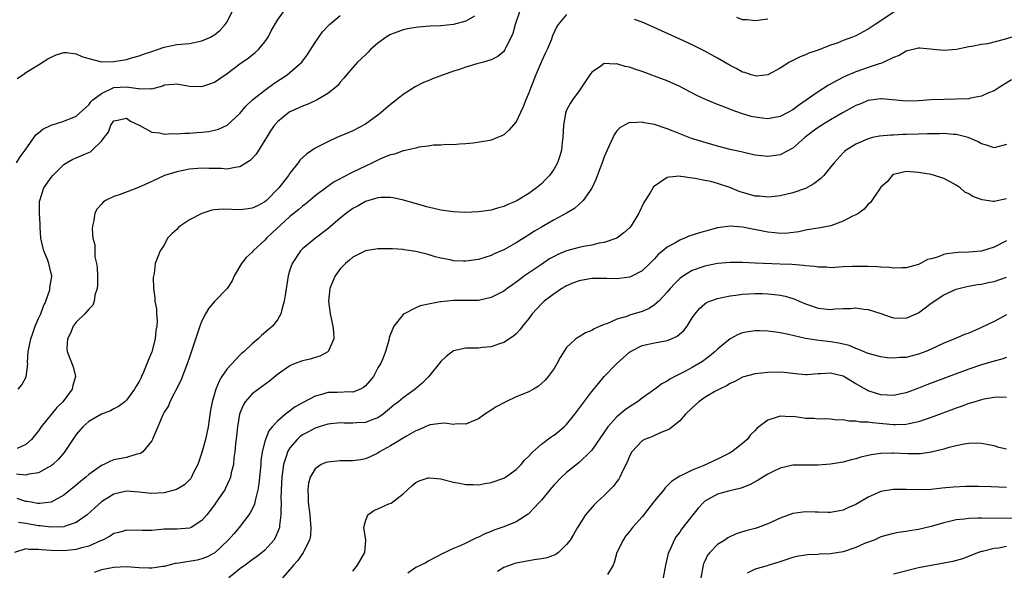
# Model space of a CAD drawing. Units: inches. Extents: x 2511000 to 2514000, y 1518000 to 1521000.
# Drawn here: x 2511508 to 2511665, y 1518748 to 1518836 of the extents above; entities that cross this region are included whole.
import ezdxf

# ---------------------------------------------------------------- set-up
doc = ezdxf.new("R2010")
doc.units = ezdxf.units.IN
doc.header["$MEASUREMENT"] = 0
doc.layers.add('LD25111518_2ft', color=253, linetype='Continuous')

msp = doc.modelspace()

# ---------------------------------------------------------------- linework, layer by layer
at = {"layer": 'LD25111518_2ft'}
for points, elevation in [([(2511507.59, 1518826.41), (2511508.51, 1518827), (2511509, 1518827.34), (2511511, 1518828.56), (2511512.48, 1518829.52), (2511513, 1518829.82), (2511513.8, 1518830.2), (2511515, 1518830.55), (2511515.44, 1518830.56), (2511517, 1518830.35), (2511517.9, 1518829.9), (2511519, 1518829.57), (2511521, 1518829.04), (2511523, 1518829.09), (2511525, 1518829.44), (2511525.63, 1518829.63), (2511527, 1518829.99), (2511527.72, 1518830.28), (2511529, 1518830.72), (2511529.92, 1518831), (2511531, 1518831.4), (2511533, 1518831.81), (2511535, 1518831.98), (2511537, 1518832.38), (2511538.33, 1518833), (2511538.77, 1518833.23), (2511539, 1518833.37), (2511539.88, 1518834.12), (2511540.7, 1518835), (2511541, 1518835.45), (2511542.69, 1518839)], 7034), ([(2511587.5, 1518837), (2511586.83, 1518835), (2511586.44, 1518833.56), (2511586.18, 1518833), (2511585.32, 1518831.32), (2511585.19, 1518831), (2511585.12, 1518830.88), (2511585, 1518830.73), (2511584.08, 1518829.92), (2511583, 1518829.38), (2511581.77, 1518829), (2511580.72, 1518828.72), (2511579, 1518828.21), (2511577.81, 1518827.81), (2511577, 1518827.56), (2511573.65, 1518826.35), (2511573, 1518826.04), (2511572.25, 1518825.75), (2511570.94, 1518825.06), (2511569, 1518823.84), (2511567.95, 1518823), (2511567, 1518822.29), (2511565.51, 1518821), (2511565, 1518820.6), (2511563, 1518819.16), (2511561, 1518818.09), (2511560.25, 1518817.75), (2511558.47, 1518817), (2511557, 1518816.35), (2511555, 1518815.31), (2511553.62, 1518814.38), (2511552.59, 1518813.41), (2511552.29, 1518813), (2511551, 1518811.35), (2511550.78, 1518811), (2511549.25, 1518809), (2511547.24, 1518807), (2511547, 1518806.79), (2511545.83, 1518806.17), (2511545, 1518805.76), (2511544.33, 1518805.67), (2511543, 1518805.54), (2511540.38, 1518805.62), (2511539, 1518805.51), (2511538.55, 1518805.45), (2511537, 1518804.96), (2511535, 1518803.91), (2511533.59, 1518803), (2511533.28, 1518802.72), (2511533, 1518802.41), (2511532.26, 1518801.74), (2511531.53, 1518801), (2511531, 1518799.88), (2511530.34, 1518799), (2511529.97, 1518798.03), (2511529.56, 1518797), (2511529.41, 1518795.41), (2511529.24, 1518794.76), (2511529.31, 1518793), (2511529.51, 1518791.51), (2511529.49, 1518791), (2511529.75, 1518789.75), (2511529.75, 1518789), (2511529.88, 1518787.88), (2511529.8, 1518787), (2511529.65, 1518786.35), (2511529.54, 1518785), (2511529, 1518782.91), (2511528.44, 1518781.56), (2511528.25, 1518781), (2511527.71, 1518779.71), (2511527.39, 1518779), (2511527.25, 1518778.75), (2511527, 1518778.22), (2511526.53, 1518777.47), (2511526.28, 1518777), (2511525, 1518775.25), (2511524.72, 1518775), (2511523.74, 1518774.26), (2511523, 1518773.88), (2511522.44, 1518773.56), (2511521, 1518773.04), (2511519, 1518771.85), (2511518.06, 1518771), (2511517, 1518769.76), (2511516.46, 1518769), (2511515.09, 1518766.91), (2511514.16, 1518765.84), (2511513.25, 1518765), (2511513, 1518764.8), (2511512.59, 1518764.59), (2511511, 1518763.66), (2511509.45, 1518763.45), (2511509, 1518763.31), (2511507.48, 1518763.48)], 7042), ([(2511507.49, 1518813), (2511508.06, 1518813.94), (2511508.89, 1518815), (2511510.57, 1518817.43), (2511511, 1518817.75), (2511511.66, 1518818.34), (2511513, 1518819), (2511515, 1518819.64), (2511517, 1518820.41), (2511519, 1518822.23), (2511519.32, 1518822.68), (2511519.65, 1518823), (2511521, 1518824.04), (2511523, 1518824.97), (2511525, 1518825.1), (2511526.84, 1518824.84), (2511527, 1518824.79), (2511528.84, 1518824.84), (2511529, 1518824.79), (2511530.75, 1518825.25), (2511531, 1518825.38), (2511532.51, 1518825.49), (2511533, 1518825.55), (2511535, 1518825.2), (2511537, 1518825.14), (2511538.41, 1518825.59), (2511539, 1518825.81), (2511541, 1518827.21), (2511543, 1518828.72), (2511544.36, 1518829.64), (2511545.48, 1518830.52), (2511545.99, 1518831), (2511547, 1518832.26), (2511547.54, 1518833), (2511548.02, 1518833.98), (2511549, 1518835.68), (2511549.95, 1518837)], 7036), ([(2511647.11, 1518837), (2511645, 1518835.58), (2511644.09, 1518835), (2511643, 1518834.27), (2511642.16, 1518833.84), (2511641, 1518833.22), (2511640.5, 1518833), (2511639, 1518832.44), (2511638.04, 1518832.04), (2511637, 1518831.7), (2511635, 1518830.93), (2511633.54, 1518830.46), (2511633, 1518830.18), (2511632.16, 1518829.84), (2511631, 1518829.29), (2511630.48, 1518829), (2511629, 1518828.05), (2511627.02, 1518826.98), (2511625.2, 1518826.8), (2511625, 1518826.81), (2511624.35, 1518827), (2511623.34, 1518827.34), (2511623, 1518827.41), (2511621.98, 1518827.98), (2511621, 1518828.46), (2511619, 1518829.64), (2511617, 1518830.77), (2511615, 1518831.76), (2511612.33, 1518833), (2511607.9, 1518835), (2511607, 1518835.37), (2511605.81, 1518835.81)], 7044), ([(2511580.34, 1518836.34), (2511579, 1518835.55), (2511577, 1518835.01), (2511575, 1518834.81), (2511573.28, 1518834.72), (2511571.43, 1518834.57), (2511571, 1518834.53), (2511569.71, 1518834.29), (2511569, 1518834.14), (2511568.16, 1518833.84), (2511567, 1518833.39), (2511566.74, 1518833.26), (2511566.32, 1518833), (2511565, 1518832.02), (2511563.83, 1518831), (2511563.42, 1518830.58), (2511563, 1518830.2), (2511561.76, 1518829), (2511561, 1518828.17), (2511559.99, 1518827), (2511559.56, 1518826.44), (2511559, 1518825.83), (2511558.64, 1518825.36), (2511558.26, 1518825), (2511557, 1518824.02), (2511555.3, 1518823), (2511555.1, 1518822.9), (2511553.72, 1518822.28), (2511553, 1518822.01), (2511552.31, 1518821.69), (2511551, 1518821.11), (2511550.83, 1518821), (2511549, 1518819.51), (2511548.55, 1518819), (2511547.92, 1518818.08), (2511547.24, 1518817), (2511547, 1518816.59), (2511545.62, 1518814.38), (2511545, 1518813.67), (2511544.65, 1518813.35), (2511543, 1518812.34), (2511542.27, 1518812.27), (2511541, 1518811.99), (2511540.07, 1518812.07), (2511539, 1518812.07), (2511538.13, 1518812.12), (2511537, 1518812.16), (2511535, 1518812), (2511533, 1518811.56), (2511531.04, 1518810.96), (2511529, 1518810.05), (2511526.92, 1518809.08), (2511523.97, 1518807.97), (2511523, 1518807.65), (2511521.64, 1518807), (2511521.26, 1518806.74), (2511521, 1518806.42), (2511520.32, 1518805.68), (2511519.98, 1518805), (2511519.8, 1518803.8), (2511519.59, 1518803), (2511519.54, 1518802.46), (2511519.63, 1518801), (2511519.94, 1518799.94), (2511519.93, 1518799), (2511519.98, 1518798.02), (2511520.24, 1518797), (2511520.33, 1518796.33), (2511520.38, 1518795), (2511520.4, 1518793.6), (2511520.32, 1518793), (2511519.96, 1518791.96), (2511519.86, 1518791), (2511519.65, 1518790.35), (2511519, 1518789.72), (2511518.34, 1518789), (2511517, 1518787.63), (2511516.53, 1518787), (2511516.1, 1518785.9), (2511515.62, 1518785), (2511515.51, 1518783.51), (2511515.53, 1518783), (2511516.52, 1518780.52), (2511516.9, 1518779), (2511516.44, 1518777.56), (2511516.34, 1518777), (2511514.84, 1518775), (2511513.9, 1518774.1), (2511511.44, 1518771), (2511511, 1518770.39), (2511509.9, 1518769), (2511509, 1518768.19), (2511507.58, 1518767.58)], 7040), ([(2511595, 1518836.6), (2511593.68, 1518835), (2511593.42, 1518834.58), (2511592.78, 1518833.22), (2511592.53, 1518832.53), (2511591.9, 1518831), (2511591.6, 1518830.4), (2511591, 1518829.1), (2511590.1, 1518827), (2511589.3, 1518825), (2511589, 1518824.12), (2511588.51, 1518823), (2511588.12, 1518821.88), (2511587.68, 1518821), (2511587, 1518819.54), (2511585.82, 1518818.18), (2511585, 1518817.43), (2511584.69, 1518817.31), (2511584.01, 1518817), (2511583, 1518816.58), (2511582.48, 1518816.48), (2511580.15, 1518816.15), (2511579, 1518816.03), (2511577.97, 1518815.97), (2511577, 1518815.84), (2511575.9, 1518815.9), (2511575, 1518815.79), (2511573.81, 1518815.81), (2511573, 1518815.66), (2511571.48, 1518815.48), (2511571, 1518815.34), (2511569.6, 1518815), (2511569.12, 1518814.88), (2511569, 1518814.88), (2511567.64, 1518814.36), (2511567, 1518814.25), (2511565.77, 1518813.77), (2511565, 1518813.43), (2511564.14, 1518813), (2511563, 1518812.49), (2511561, 1518811.51), (2511559.35, 1518810.65), (2511559, 1518810.44), (2511558.05, 1518809.95), (2511556.85, 1518809.15), (2511555, 1518807.76), (2511553.52, 1518806.48), (2511553, 1518806.1), (2511552.42, 1518805.58), (2511551, 1518804.44), (2511548.15, 1518801.85), (2511547.24, 1518801), (2511547, 1518800.72), (2511545.14, 1518799), (2511545, 1518798.8), (2511544.04, 1518797.96), (2511543.3, 1518797), (2511542.12, 1518795), (2511541.79, 1518794.21), (2511541.02, 1518793), (2511539, 1518790.93), (2511538.1, 1518789.9), (2511537.58, 1518789), (2511537, 1518787.88), (2511536.68, 1518787), (2511536.25, 1518785.75), (2511535.51, 1518783.51), (2511535, 1518782.08), (2511534.64, 1518781), (2511533.61, 1518778.39), (2511531.9, 1518775), (2511531.67, 1518774.33), (2511531, 1518773.31), (2511530.9, 1518773.1), (2511530.83, 1518773), (2511530.65, 1518772.65), (2511529.97, 1518771), (2511529.17, 1518769.17), (2511529.12, 1518769), (2511529, 1518768.79), (2511527.58, 1518767), (2511527.24, 1518766.76), (2511527, 1518766.7), (2511526.64, 1518766.64), (2511525, 1518766.15), (2511523, 1518765.73), (2511522.45, 1518765.55), (2511521.41, 1518765), (2511521, 1518764.84), (2511519, 1518763.41), (2511518.54, 1518763), (2511517.68, 1518762.32), (2511517, 1518761.72), (2511515, 1518760.12), (2511513, 1518759.04), (2511511.21, 1518758.79), (2511511, 1518758.79), (2511510.83, 1518758.83), (2511509.82, 1518759), (2511509.14, 1518759.14), (2511509, 1518759.15), (2511507.62, 1518759.62)], 7044), ([(2511507.76, 1518777), (2511508.33, 1518777.67), (2511509.03, 1518778.97), (2511509.27, 1518781), (2511509.25, 1518781.25), (2511509.37, 1518783), (2511509.44, 1518783.44), (2511509.77, 1518785), (2511510.1, 1518785.9), (2511510.48, 1518787), (2511511, 1518788.25), (2511511.34, 1518789), (2511511.8, 1518790.2), (2511512.17, 1518791), (2511512.77, 1518792.77), (2511512.82, 1518793), (2511512.82, 1518793.18), (2511513, 1518794.35), (2511513.09, 1518794.91), (2511513.12, 1518795), (2511513, 1518795.39), (2511512.61, 1518797), (2511512.4, 1518797.6), (2511511.83, 1518799), (2511511.66, 1518799.66), (2511511.38, 1518801), (2511511.24, 1518802.76), (2511511.24, 1518803.24), (2511511.14, 1518805), (2511511.17, 1518806.83), (2511511.18, 1518807), (2511511.85, 1518809), (2511513, 1518810.68), (2511513.25, 1518811), (2511515, 1518812.73), (2511515.43, 1518813), (2511516.43, 1518813.57), (2511517, 1518813.8), (2511518.45, 1518814.45), (2511519.25, 1518814.75), (2511519.55, 1518815), (2511521, 1518816.44), (2511521.45, 1518817), (2511522.13, 1518817.87), (2511522.51, 1518819), (2511523, 1518819.67), (2511523.84, 1518819.84), (2511525, 1518820.1), (2511525.65, 1518819.64), (2511527, 1518819.01), (2511529, 1518817.88), (2511530.22, 1518817.78), (2511531, 1518817.58), (2511532.34, 1518817.66), (2511533, 1518817.62), (2511534.27, 1518817.73), (2511535, 1518817.74), (2511536.18, 1518817.82), (2511537, 1518817.88), (2511538.01, 1518817.99), (2511539, 1518818.18), (2511539.65, 1518818.35), (2511541.01, 1518818.99), (2511543, 1518820.86), (2511544, 1518822), (2511545.04, 1518823), (2511547, 1518824.56), (2511548.41, 1518825.59), (2511550.56, 1518827), (2511551, 1518827.35), (2511552.9, 1518829), (2511553.78, 1518830.22), (2511555, 1518832.16), (2511555.58, 1518833), (2511556.19, 1518833.81), (2511557, 1518834.72), (2511557.3, 1518835), (2511559, 1518836.44)], 7038), ([(2511627, 1518835.85), (2511625, 1518835.58), (2511623.73, 1518835.73), (2511623, 1518835.75), (2511622.09, 1518836.09)], 7042), ([(2511666.73, 1518833.27), (2511664.62, 1518832.62), (2511661.95, 1518831.95), (2511661, 1518831.82), (2511659.48, 1518831.48), (2511659, 1518831.44), (2511657.04, 1518831.04), (2511655, 1518830.84), (2511651.22, 1518831.22), (2511651, 1518831.22), (2511649, 1518830.78), (2511647.91, 1518830.09), (2511647, 1518829.76), (2511645.48, 1518829), (2511645, 1518828.82), (2511644.74, 1518828.74), (2511643, 1518828.14), (2511641, 1518827.47), (2511639.26, 1518826.74), (2511637.95, 1518826.05), (2511636.67, 1518825.33), (2511635, 1518824.28), (2511631.87, 1518822.13), (2511631, 1518821.45), (2511630.19, 1518821), (2511629, 1518820.37), (2511627, 1518820.02), (2511626.11, 1518820.11), (2511625, 1518820.25), (2511624.38, 1518820.38), (2511622.83, 1518820.83), (2511621.35, 1518821.35), (2511620.15, 1518821.85), (2511619, 1518822.29), (2511617.08, 1518823.08), (2511615.72, 1518823.72), (2511613, 1518825.13), (2511611, 1518826.02), (2511609, 1518826.8), (2511607, 1518827.53), (2511605.88, 1518827.88), (2511605, 1518828.2), (2511604.33, 1518828.33), (2511603, 1518828.73), (2511602.69, 1518828.69), (2511601, 1518828.79), (2511600.23, 1518828.23), (2511599, 1518827.44), (2511598.69, 1518827), (2511597, 1518824.43), (2511595.93, 1518823), (2511595.56, 1518822.44), (2511595, 1518821.37), (2511594.89, 1518821.11), (2511594.86, 1518821), (2511594.84, 1518820.84), (2511594.52, 1518819), (2511594.39, 1518817), (2511594.3, 1518816.3), (2511594.17, 1518815), (2511593.91, 1518814.09), (2511593.55, 1518813), (2511593, 1518812.06), (2511592.28, 1518811), (2511591.66, 1518810.34), (2511591, 1518809.68), (2511590.19, 1518809), (2511589, 1518808.13), (2511587, 1518806.9), (2511585.64, 1518806.36), (2511585, 1518806.04), (2511584.16, 1518805.84), (2511583, 1518805.48), (2511581, 1518805.19), (2511578.89, 1518805.11), (2511577, 1518805.19), (2511575, 1518805.46), (2511573, 1518805.93), (2511569.06, 1518807.06), (2511567.41, 1518807.41), (2511567, 1518807.46), (2511565.46, 1518807.46), (2511565, 1518807.42), (2511563, 1518806.86), (2511561.83, 1518806.17), (2511561, 1518805.75), (2511560, 1518805), (2511559, 1518804.22), (2511557, 1518802.48), (2511555.05, 1518801), (2511553, 1518799.3), (2511552.68, 1518799), (2511551.34, 1518797), (2511551, 1518795.98), (2511550.7, 1518795), (2511550.28, 1518792.28), (2511550.1, 1518791), (2511549.68, 1518789.68), (2511549.55, 1518789), (2511549, 1518788.04), (2511548.21, 1518787), (2511547.55, 1518786.45), (2511546.48, 1518785.52), (2511545.93, 1518785), (2511545, 1518784.23), (2511543.69, 1518783), (2511543.31, 1518782.69), (2511543, 1518782.41), (2511541, 1518780.23), (2511540.16, 1518779), (2511539.71, 1518778.29), (2511539.18, 1518777), (2511538.62, 1518775), (2511538.36, 1518773.64), (2511538.15, 1518772.15), (2511537.96, 1518771), (2511537.55, 1518769), (2511537, 1518766.91), (2511536.34, 1518765), (2511535.62, 1518763.62), (2511535.32, 1518763), (2511535.2, 1518762.8), (2511535, 1518762.58), (2511534.2, 1518761.8), (2511532.96, 1518761.04), (2511531, 1518760.53), (2511529, 1518760.42), (2511528.46, 1518760.46), (2511527, 1518760.62), (2511525, 1518760.78), (2511523, 1518760.3), (2511521, 1518759.06), (2511519.92, 1518758.08), (2511518.75, 1518757), (2511517, 1518755.77), (2511515.21, 1518755.21), (2511515, 1518755.12), (2511513, 1518755.02), (2511511.25, 1518755.25), (2511511, 1518755.25), (2511509.54, 1518755.54), (2511509, 1518755.65), (2511507.79, 1518755.79)], 7046), ([(2511665.78, 1518826.22), (2511663.8, 1518825), (2511663, 1518824.47), (2511662.13, 1518824.13), (2511661, 1518823.58), (2511659.28, 1518823.28), (2511659, 1518823.2), (2511657, 1518823.1), (2511655.08, 1518823.08), (2511653, 1518823), (2511651, 1518822.87), (2511649, 1518822.83), (2511645.16, 1518823.16), (2511645, 1518823.16), (2511643, 1518822.89), (2511641.65, 1518822.35), (2511641, 1518822.1), (2511639, 1518820.98), (2511637, 1518819.83), (2511635.61, 1518819), (2511635, 1518818.6), (2511634.08, 1518817.92), (2511632.91, 1518817), (2511631, 1518815.33), (2511629, 1518814.29), (2511627.89, 1518814.11), (2511627, 1518813.99), (2511625, 1518814.24), (2511623.42, 1518814.58), (2511622.76, 1518814.76), (2511621, 1518815.13), (2511619, 1518815.67), (2511614.89, 1518816.89), (2511613, 1518817.59), (2511611.97, 1518818.03), (2511611, 1518818.41), (2511609, 1518819.1), (2511607.37, 1518819.37), (2511607, 1518819.47), (2511605.36, 1518819.36), (2511605, 1518819.39), (2511604.22, 1518819), (2511603.45, 1518818.55), (2511603, 1518818.08), (2511602.56, 1518817.44), (2511601.45, 1518815), (2511601, 1518813.93), (2511600.67, 1518813), (2511600.46, 1518812.46), (2511599.67, 1518810.33), (2511599, 1518808.99), (2511597.64, 1518807), (2511596.26, 1518805.74), (2511595.01, 1518805), (2511593, 1518803.93), (2511591, 1518802.78), (2511589.9, 1518802.1), (2511589, 1518801.52), (2511588.68, 1518801.32), (2511587, 1518800.26), (2511585, 1518799.17), (2511583.5, 1518798.5), (2511583, 1518798.27), (2511581, 1518797.64), (2511579, 1518797.35), (2511578.62, 1518797.38), (2511577, 1518797.41), (2511576.46, 1518797.54), (2511575, 1518797.82), (2511574.07, 1518798.07), (2511573, 1518798.4), (2511571, 1518798.9), (2511569.17, 1518799.17), (2511569, 1518799.21), (2511567.3, 1518799.3), (2511567, 1518799.34), (2511565.31, 1518799.31), (2511565, 1518799.31), (2511563, 1518799), (2511561, 1518798), (2511560.48, 1518797.52), (2511559.83, 1518797), (2511559, 1518796.16), (2511558.19, 1518795), (2511557.81, 1518794.19), (2511557.34, 1518793), (2511557.1, 1518791), (2511557.37, 1518789), (2511557.82, 1518787), (2511557.94, 1518786.06), (2511557.97, 1518785), (2511557.1, 1518783.1), (2511557.08, 1518783), (2511557, 1518782.94), (2511555.76, 1518782.24), (2511555, 1518782.04), (2511554.22, 1518781.78), (2511553, 1518781.48), (2511551.69, 1518781), (2511551, 1518780.71), (2511549, 1518779.31), (2511547.74, 1518778.26), (2511545.97, 1518777), (2511545, 1518776.25), (2511543.88, 1518775), (2511543.53, 1518774.47), (2511542.97, 1518773), (2511542.64, 1518771), (2511542.49, 1518769.51), (2511542.33, 1518768.33), (2511542.22, 1518767), (2511542.09, 1518766.09), (2511541.99, 1518765), (2511541.66, 1518763.66), (2511541.54, 1518763), (2511541.4, 1518762.6), (2511540.76, 1518761.24), (2511540.63, 1518761), (2511539.28, 1518759), (2511539, 1518758.62), (2511538.31, 1518757.69), (2511537.76, 1518757), (2511537, 1518756.08), (2511535.27, 1518755), (2511535, 1518754.87), (2511533, 1518754.73), (2511531.28, 1518754.72), (2511531, 1518754.7), (2511529, 1518754.53), (2511527.49, 1518754.51), (2511525, 1518754.56), (2511523.78, 1518754.22), (2511523, 1518754.05), (2511522.38, 1518753.62), (2511521.19, 1518753), (2511520.87, 1518752.87), (2511519, 1518752.01), (2511517.69, 1518751.69), (2511517, 1518751.48), (2511515, 1518751.26), (2511513, 1518751.31), (2511511.43, 1518751.43), (2511511, 1518751.5), (2511509.51, 1518751.51), (2511509, 1518751.59), (2511507.19, 1518751)], 7048), ([(2511665, 1518815.89), (2511663, 1518815.4), (2511661.82, 1518815.83), (2511661, 1518816.02), (2511660.39, 1518816.39), (2511658.9, 1518817), (2511657, 1518817.48), (2511656.5, 1518817.5), (2511655, 1518817.64), (2511654.38, 1518817.62), (2511653, 1518817.63), (2511652.41, 1518817.59), (2511651, 1518817.56), (2511649, 1518817.5), (2511648.49, 1518817.51), (2511647, 1518817.42), (2511646.58, 1518817.42), (2511644.77, 1518817.23), (2511643.68, 1518817), (2511643, 1518816.84), (2511641, 1518815.95), (2511639.47, 1518815), (2511639.21, 1518814.79), (2511639, 1518814.59), (2511637.57, 1518813), (2511637, 1518812.33), (2511635.91, 1518811), (2511635.47, 1518810.53), (2511634.36, 1518809.64), (2511633, 1518808.9), (2511631, 1518808.25), (2511629, 1518807.76), (2511627.61, 1518807.61), (2511627, 1518807.52), (2511625.67, 1518807.67), (2511625, 1518807.71), (2511622.44, 1518808.44), (2511620.95, 1518809.05), (2511619, 1518809.73), (2511617.97, 1518810.03), (2511617, 1518810.21), (2511615.48, 1518810.52), (2511615, 1518810.57), (2511613.16, 1518810.84), (2511613, 1518810.85), (2511611.3, 1518810.7), (2511611, 1518810.64), (2511609.85, 1518809.85), (2511609, 1518809.31), (2511608.84, 1518809.16), (2511608.33, 1518808.33), (2511607.48, 1518807), (2511607.3, 1518806.7), (2511606.5, 1518805), (2511605.28, 1518803), (2511605, 1518802.67), (2511604.12, 1518801.88), (2511602.98, 1518801.02), (2511601, 1518800.33), (2511600.2, 1518800.2), (2511599, 1518799.92), (2511597.68, 1518799.68), (2511597, 1518799.53), (2511595.01, 1518798.99), (2511593.59, 1518798.41), (2511593, 1518798.12), (2511592.3, 1518797.7), (2511591, 1518796.85), (2511588.31, 1518795), (2511587.55, 1518794.45), (2511587, 1518794.01), (2511586.39, 1518793.61), (2511585.54, 1518793), (2511585, 1518792.59), (2511583, 1518791.58), (2511581, 1518791.12), (2511579, 1518791.08), (2511577, 1518791.1), (2511575, 1518790.91), (2511574.88, 1518790.88), (2511571.73, 1518790.27), (2511571, 1518789.93), (2511569.14, 1518789), (2511569, 1518788.87), (2511567.54, 1518787), (2511567.34, 1518786.66), (2511566.8, 1518785.2), (2511566.72, 1518784.72), (2511566.18, 1518783), (2511565.73, 1518781.73), (2511565.39, 1518781), (2511565, 1518780.39), (2511564.26, 1518779), (2511563.7, 1518778.3), (2511563, 1518777.51), (2511562.72, 1518777.28), (2511562.2, 1518777), (2511561, 1518776.54), (2511560.56, 1518776.56), (2511558.48, 1518776.48), (2511557, 1518776.46), (2511556.21, 1518776.21), (2511555, 1518775.9), (2511553.12, 1518774.88), (2511551.84, 1518774.16), (2511550.3, 1518773), (2511549, 1518771.9), (2511548.19, 1518771), (2511547.64, 1518770.36), (2511547.1, 1518769), (2511547, 1518768.67), (2511546.59, 1518767), (2511546.38, 1518765.62), (2511546.34, 1518765), (2511546.06, 1518761.94), (2511545.9, 1518761), (2511545.51, 1518759.51), (2511545.43, 1518759), (2511545.35, 1518758.65), (2511544.69, 1518757.31), (2511544.47, 1518757), (2511542.94, 1518755), (2511542.04, 1518753.96), (2511541.17, 1518753), (2511539.02, 1518750.98), (2511537.74, 1518750.26), (2511537, 1518749.99), (2511536.21, 1518749.79), (2511533.32, 1518749.32), (2511532.76, 1518749.24), (2511531, 1518748.79), (2511530.77, 1518748.77), (2511529, 1518748.51), (2511528.54, 1518748.54), (2511527, 1518748.58), (2511525, 1518748.72), (2511523, 1518748.64), (2511521, 1518748.26), (2511519.83, 1518747.83)], 7050), ([(2511665, 1518807.25), (2511663, 1518806.87), (2511662.86, 1518806.86), (2511661.09, 1518807.1), (2511659.63, 1518807.63), (2511659, 1518808.07), (2511658.35, 1518808.35), (2511657.59, 1518809), (2511657, 1518809.43), (2511656.02, 1518809.98), (2511655, 1518810.48), (2511653.51, 1518811), (2511653, 1518811.12), (2511651, 1518811.48), (2511649, 1518811.61), (2511647, 1518811.14), (2511646.78, 1518811), (2511646, 1518810), (2511645, 1518809.12), (2511644.66, 1518808.66), (2511643.58, 1518807), (2511643.34, 1518806.66), (2511643, 1518806.41), (2511642.35, 1518805.65), (2511641.47, 1518805), (2511641, 1518804.73), (2511640.51, 1518804.51), (2511639, 1518803.72), (2511637.03, 1518803), (2511635.34, 1518802.66), (2511633, 1518802.26), (2511631.96, 1518802.04), (2511630.2, 1518801.8), (2511629, 1518801.78), (2511628.15, 1518801.85), (2511627, 1518801.99), (2511623, 1518802.78), (2511621, 1518802.92), (2511619, 1518802.65), (2511617.69, 1518802.31), (2511616.12, 1518801.88), (2511615, 1518801.48), (2511614.62, 1518801.38), (2511613.78, 1518801), (2511613, 1518800.7), (2511612.23, 1518800.23), (2511611, 1518799.57), (2511610.32, 1518799), (2511609.58, 1518798.42), (2511609, 1518797.74), (2511608.25, 1518797), (2511607, 1518795.81), (2511605.49, 1518795), (2511605.16, 1518794.84), (2511605, 1518794.79), (2511603.42, 1518794.58), (2511603, 1518794.57), (2511601.4, 1518794.6), (2511601, 1518794.62), (2511599, 1518794.59), (2511597, 1518794.22), (2511596.11, 1518793.89), (2511595, 1518793.43), (2511594.73, 1518793.27), (2511594.27, 1518793), (2511593, 1518792.17), (2511591.46, 1518791), (2511591, 1518790.59), (2511589.51, 1518789), (2511589, 1518788.26), (2511587.98, 1518787), (2511587.59, 1518786.41), (2511587, 1518785.8), (2511586.58, 1518785.42), (2511585, 1518784.4), (2511584.15, 1518784.15), (2511583, 1518783.72), (2511581.61, 1518783.61), (2511581, 1518783.53), (2511579, 1518783.52), (2511577, 1518783.08), (2511575.83, 1518782.17), (2511575, 1518781.37), (2511573.02, 1518778.98), (2511572.03, 1518777.97), (2511570.92, 1518777), (2511569, 1518775.62), (2511568.26, 1518775), (2511567.54, 1518774.46), (2511565.81, 1518773), (2511565, 1518772.46), (2511564.17, 1518772.17), (2511563, 1518771.69), (2511561.63, 1518771.63), (2511561, 1518771.58), (2511559.6, 1518771.6), (2511559, 1518771.64), (2511557, 1518771.43), (2511555.62, 1518771), (2511555.16, 1518770.84), (2511555, 1518770.81), (2511553.86, 1518770.14), (2511553, 1518769.72), (2511552.59, 1518769.41), (2511552.14, 1518769), (2511551, 1518767.68), (2511550.59, 1518767), (2511550.44, 1518766.44), (2511549.96, 1518765), (2511549.81, 1518763.81), (2511549.68, 1518763), (2511549.58, 1518761), (2511549.56, 1518759.56), (2511549.58, 1518759), (2511549.52, 1518757.52), (2511549.56, 1518757), (2511549.32, 1518755.32), (2511549.31, 1518755), (2511549.25, 1518754.75), (2511548.65, 1518753.35), (2511548.41, 1518753), (2511547, 1518751.4), (2511546.57, 1518751), (2511545.69, 1518750.31), (2511545, 1518749.83), (2511543.89, 1518749), (2511543, 1518748.39), (2511541.26, 1518747)], 7052), ([(2511665, 1518800.6), (2511663, 1518799.56), (2511661.17, 1518799), (2511661, 1518798.96), (2511659, 1518798.81), (2511657.27, 1518798.73), (2511655.49, 1518798.51), (2511655, 1518798.39), (2511654, 1518798), (2511653, 1518797.73), (2511652.4, 1518797.6), (2511651.31, 1518797), (2511651, 1518796.85), (2511650.77, 1518796.77), (2511649, 1518796.29), (2511648.31, 1518796.31), (2511647, 1518796.25), (2511646.35, 1518796.35), (2511645, 1518796.4), (2511644.45, 1518796.45), (2511643, 1518796.5), (2511641, 1518796.52), (2511640.49, 1518796.49), (2511639, 1518796.43), (2511637, 1518796.31), (2511636.38, 1518796.38), (2511635, 1518796.38), (2511634.51, 1518796.51), (2511633, 1518796.62), (2511632.69, 1518796.69), (2511630.82, 1518796.82), (2511629, 1518796.9), (2511625, 1518797.02), (2511623, 1518797.12), (2511621, 1518797.16), (2511619, 1518796.99), (2511617, 1518796.56), (2511615, 1518795.86), (2511613.58, 1518795), (2511613.23, 1518794.77), (2511613, 1518794.58), (2511612.21, 1518793.79), (2511611.5, 1518793), (2511611, 1518792.4), (2511609.67, 1518791), (2511609, 1518790.39), (2511608.16, 1518789.84), (2511607, 1518789.36), (2511605, 1518788.75), (2511604.57, 1518788.57), (2511603, 1518788.13), (2511601.4, 1518787.4), (2511601, 1518787.28), (2511600.37, 1518787), (2511599.4, 1518786.6), (2511599, 1518786.31), (2511598.02, 1518785.98), (2511597, 1518785.33), (2511596.78, 1518785.22), (2511596.48, 1518785), (2511595, 1518783.62), (2511593.99, 1518782.01), (2511593.47, 1518781), (2511593, 1518780.26), (2511592.09, 1518779), (2511591.57, 1518778.43), (2511591, 1518777.87), (2511590.52, 1518777.48), (2511589.73, 1518777), (2511589, 1518776.59), (2511587, 1518775.75), (2511585.36, 1518775), (2511585.11, 1518774.89), (2511583.8, 1518774.2), (2511583, 1518773.63), (2511582.01, 1518773), (2511581, 1518772.29), (2511579.8, 1518771.8), (2511579, 1518771.44), (2511577.47, 1518771.47), (2511577, 1518771.39), (2511575.58, 1518771.58), (2511575, 1518771.52), (2511573.31, 1518771.31), (2511573, 1518771.23), (2511572.49, 1518771), (2511571.5, 1518770.5), (2511571, 1518770.35), (2511569.54, 1518769.54), (2511567, 1518768), (2511565.24, 1518767), (2511565, 1518766.83), (2511563.77, 1518766.23), (2511563, 1518765.9), (2511562.23, 1518765.77), (2511561, 1518765.62), (2511560.4, 1518765.6), (2511559, 1518765.6), (2511557, 1518765.4), (2511556.68, 1518765.32), (2511555.98, 1518765), (2511555, 1518764.33), (2511554.23, 1518763), (2511553.97, 1518762.03), (2511553.83, 1518761), (2511553.89, 1518759.89), (2511553.89, 1518759), (2511554.16, 1518757), (2511554.21, 1518756.21), (2511554.34, 1518755), (2511554.27, 1518753.73), (2511554.13, 1518753), (2511553.2, 1518751.2), (2511553.12, 1518751), (2511553.07, 1518750.93), (2511553, 1518750.85), (2511552.26, 1518749.74), (2511551.57, 1518749), (2511551, 1518748.31), (2511549.81, 1518747)], 7054), ([(2511561, 1518748.02), (2511561.75, 1518749), (2511562.88, 1518751), (2511563.09, 1518753), (2511562.77, 1518755), (2511563, 1518756.02), (2511563.38, 1518757), (2511564.33, 1518757.67), (2511565, 1518757.95), (2511566.73, 1518758.73), (2511567.12, 1518758.88), (2511569, 1518760.34), (2511569.67, 1518761), (2511570.36, 1518761.64), (2511571, 1518762.15), (2511571.57, 1518762.43), (2511573, 1518762.88), (2511573.12, 1518762.88), (2511575, 1518762.73), (2511575.35, 1518762.65), (2511577, 1518762.22), (2511577.95, 1518762.05), (2511579, 1518761.82), (2511580.15, 1518761.85), (2511581, 1518761.79), (2511581.99, 1518762.01), (2511583, 1518762.14), (2511585, 1518762.83), (2511585.11, 1518762.89), (2511585.29, 1518763), (2511587, 1518764.24), (2511587.75, 1518765), (2511588.31, 1518765.69), (2511589, 1518766.32), (2511589.65, 1518767), (2511591, 1518768.23), (2511592.57, 1518769.43), (2511593, 1518769.69), (2511594.63, 1518771), (2511595, 1518771.36), (2511596.34, 1518773), (2511599, 1518776.6), (2511600.08, 1518777.92), (2511601, 1518779), (2511602.94, 1518781), (2511604.02, 1518781.98), (2511605, 1518782.9), (2511605.15, 1518783), (2511607, 1518783.92), (2511609, 1518784.34), (2511611, 1518784.71), (2511611.7, 1518785), (2511612.58, 1518785.41), (2511613.65, 1518786.35), (2511614.16, 1518787), (2511615, 1518788.33), (2511615.46, 1518789), (2511616.17, 1518789.83), (2511617, 1518790.58), (2511617.24, 1518790.76), (2511617.77, 1518791), (2511619, 1518791.43), (2511619.51, 1518791.51), (2511621, 1518791.83), (2511621.94, 1518791.94), (2511623, 1518792.11), (2511625, 1518792.22), (2511626.19, 1518792.19), (2511627, 1518792.15), (2511628.07, 1518792.07), (2511629, 1518791.95), (2511629.79, 1518791.79), (2511631, 1518791.44), (2511631.32, 1518791.32), (2511631.99, 1518791), (2511633, 1518790.56), (2511633.65, 1518790.35), (2511635, 1518789.87), (2511637, 1518789.67), (2511637.75, 1518789.75), (2511639, 1518789.81), (2511640.17, 1518789.83), (2511641, 1518789.91), (2511642.27, 1518789.73), (2511643, 1518789.68), (2511645.01, 1518789.01), (2511646.49, 1518788.49), (2511647, 1518788.34), (2511649, 1518788.29), (2511651, 1518789.16), (2511652.07, 1518789.93), (2511653, 1518790.69), (2511655, 1518792.02), (2511657, 1518792.88), (2511657.4, 1518793), (2511658.69, 1518793.31), (2511660.35, 1518793.65), (2511661, 1518793.72), (2511662.05, 1518793.95), (2511663, 1518794.1), (2511665, 1518794.79)], 7056), ([(2511665, 1518788.8), (2511663, 1518787.78), (2511661, 1518786.78), (2511659, 1518785.92), (2511658.33, 1518785.67), (2511656.79, 1518785), (2511655, 1518784.29), (2511653, 1518783.36), (2511652.15, 1518783), (2511651, 1518782.56), (2511649.75, 1518782.25), (2511649, 1518782.05), (2511647.99, 1518782.01), (2511647, 1518781.9), (2511645.98, 1518781.98), (2511645, 1518782.12), (2511643, 1518782.68), (2511641.36, 1518783.36), (2511641, 1518783.47), (2511639.94, 1518783.94), (2511638.33, 1518784.33), (2511637, 1518784.54), (2511636.57, 1518784.57), (2511634.77, 1518784.77), (2511633, 1518785.05), (2511630.32, 1518785.68), (2511629, 1518785.95), (2511627.86, 1518786.14), (2511627, 1518786.24), (2511625.71, 1518786.29), (2511625, 1518786.28), (2511623.88, 1518786.12), (2511623, 1518785.94), (2511622.32, 1518785.68), (2511621, 1518785.01), (2511619, 1518783.36), (2511618.63, 1518783), (2511617.76, 1518782.24), (2511616.6, 1518781.4), (2511615, 1518780.46), (2511613.82, 1518779.82), (2511612.24, 1518779), (2511611.43, 1518778.57), (2511611, 1518778.26), (2511610.16, 1518777.84), (2511609.03, 1518777), (2511607, 1518775.57), (2511606.27, 1518775), (2511605, 1518774.21), (2511604.3, 1518773.7), (2511603, 1518772.58), (2511601.58, 1518771), (2511601, 1518770.14), (2511599, 1518767.28), (2511598.75, 1518767), (2511597, 1518765.33), (2511595, 1518763.73), (2511594.19, 1518763), (2511593, 1518761.75), (2511592.65, 1518761.35), (2511592.34, 1518761), (2511591, 1518759.34), (2511590.7, 1518759), (2511589, 1518757.19), (2511588.9, 1518757.1), (2511587, 1518755.9), (2511585, 1518755.08), (2511583.44, 1518754.56), (2511583, 1518754.36), (2511582.02, 1518753.98), (2511581, 1518753.43), (2511580.68, 1518753.32), (2511579, 1518752.49), (2511578.06, 1518752.06), (2511577, 1518751.66), (2511575.19, 1518750.81), (2511574.4, 1518750.4), (2511573, 1518749.63), (2511572.61, 1518749.39), (2511571.83, 1518749), (2511571, 1518748.63), (2511569.73, 1518747.73)], 7058), ([(2511665, 1518782.03), (2511664.24, 1518781.77), (2511663, 1518781.47), (2511661, 1518780.84), (2511659, 1518780.16), (2511657, 1518779.43), (2511652.33, 1518777.67), (2511651, 1518777.14), (2511649, 1518776.39), (2511648.25, 1518776.25), (2511647, 1518775.98), (2511646.06, 1518776.06), (2511645, 1518776.11), (2511644.32, 1518776.32), (2511643, 1518776.74), (2511642.81, 1518776.81), (2511641, 1518777.86), (2511639, 1518779.05), (2511637, 1518779.52), (2511635.41, 1518779.41), (2511635, 1518779.41), (2511633.28, 1518779.28), (2511633, 1518779.29), (2511631.42, 1518779.42), (2511631, 1518779.49), (2511629.62, 1518779.62), (2511629, 1518779.69), (2511627, 1518779.66), (2511625, 1518779.44), (2511623, 1518778.88), (2511621.78, 1518778.22), (2511621, 1518777.91), (2511620.45, 1518777.55), (2511619.31, 1518777), (2511618.61, 1518776.61), (2511617, 1518775.66), (2511616.03, 1518775), (2511615.51, 1518774.49), (2511615, 1518774.03), (2511613.9, 1518773), (2511613, 1518771.98), (2511611.37, 1518770.63), (2511611, 1518770.46), (2511610.15, 1518770.15), (2511609, 1518769.61), (2511608.57, 1518769.43), (2511607.41, 1518769), (2511607, 1518768.8), (2511605.37, 1518767), (2511605, 1518766.32), (2511604.62, 1518765.38), (2511603.85, 1518763.85), (2511603.46, 1518763), (2511603.3, 1518762.7), (2511603, 1518762.3), (2511602.46, 1518761.54), (2511601, 1518760.09), (2511599.8, 1518759), (2511599.39, 1518758.61), (2511598.01, 1518757), (2511596.75, 1518755), (2511596.11, 1518753.89), (2511595.55, 1518753), (2511595, 1518752.29), (2511593.69, 1518751), (2511593.28, 1518750.72), (2511593, 1518750.58), (2511591.86, 1518750.14), (2511591, 1518749.98), (2511589.86, 1518749.86), (2511588.43, 1518749.57), (2511587, 1518749.33), (2511586.75, 1518749.25), (2511585, 1518748.63), (2511584, 1518748)], 7060), ([(2511665, 1518775.68), (2511663.74, 1518775.74), (2511663, 1518775.69), (2511661.4, 1518775.4), (2511661, 1518775.3), (2511659.25, 1518774.75), (2511659, 1518774.69), (2511657.77, 1518774.23), (2511657, 1518773.98), (2511653, 1518772.48), (2511652.23, 1518772.23), (2511651, 1518771.79), (2511649.5, 1518771.5), (2511649, 1518771.36), (2511647.33, 1518771.33), (2511647, 1518771.3), (2511643.62, 1518771.62), (2511643, 1518771.75), (2511641.76, 1518771.77), (2511641, 1518771.93), (2511639.9, 1518771.9), (2511639, 1518772.09), (2511638.07, 1518772.07), (2511637, 1518772.22), (2511636.25, 1518772.25), (2511635, 1518772.22), (2511634.33, 1518772.33), (2511633, 1518772.33), (2511632.44, 1518772.44), (2511631, 1518772.62), (2511630.61, 1518772.61), (2511629, 1518772.72), (2511628.52, 1518772.52), (2511627, 1518772.06), (2511625.57, 1518771), (2511625.27, 1518770.73), (2511625, 1518770.41), (2511624.27, 1518769.73), (2511623.71, 1518769), (2511623, 1518768.36), (2511621.29, 1518767), (2511621, 1518766.84), (2511619.76, 1518766.24), (2511619, 1518765.85), (2511618.41, 1518765.59), (2511617.23, 1518765), (2511616.83, 1518764.83), (2511615, 1518764.12), (2511613.28, 1518763.28), (2511613, 1518763.16), (2511611.68, 1518762.32), (2511611, 1518761.62), (2511610.68, 1518761.32), (2511610.45, 1518761), (2511609, 1518759.21), (2511608.85, 1518759), (2511607, 1518756.7), (2511605.47, 1518755), (2511605, 1518754.35), (2511604.4, 1518753.6), (2511603.98, 1518753), (2511603.02, 1518751), (2511602.59, 1518749.41), (2511602.39, 1518749), (2511601.51, 1518747.51)], 7062), ([(2511665, 1518767.46), (2511663.74, 1518767.74), (2511663, 1518767.96), (2511662.13, 1518768.13), (2511661, 1518768.33), (2511660.38, 1518768.38), (2511659, 1518768.33), (2511658.25, 1518768.25), (2511657, 1518767.98), (2511655.67, 1518767.67), (2511655, 1518767.46), (2511653, 1518766.97), (2511651.28, 1518766.72), (2511651, 1518766.71), (2511649.3, 1518766.7), (2511647, 1518766.8), (2511646.79, 1518766.79), (2511645, 1518766.77), (2511643.45, 1518766.55), (2511641.83, 1518766.17), (2511641, 1518765.9), (2511640.27, 1518765.73), (2511639, 1518765.39), (2511637, 1518765.07), (2511635, 1518764.93), (2511633, 1518764.93), (2511631, 1518764.88), (2511629, 1518764.41), (2511627.89, 1518763.89), (2511627, 1518763.46), (2511626.21, 1518763), (2511625.47, 1518762.53), (2511624.19, 1518761.81), (2511622.77, 1518761.23), (2511620.77, 1518760.77), (2511619, 1518760.28), (2511617, 1518759.16), (2511616.81, 1518759), (2511615.94, 1518758.06), (2511615.07, 1518757), (2511613.29, 1518754.71), (2511613, 1518754.27), (2511612.45, 1518753.55), (2511612.09, 1518753), (2511611.41, 1518751.41), (2511611.21, 1518751), (2511611.16, 1518750.84), (2511610.74, 1518749), (2511610.37, 1518747)], 7064), ([(2511665, 1518761.36), (2511662.55, 1518761.45), (2511660.51, 1518761.49), (2511658.5, 1518761.5), (2511656.58, 1518761.42), (2511654.75, 1518761.25), (2511653, 1518761.04), (2511651, 1518760.97), (2511649, 1518761.06), (2511646.94, 1518761.06), (2511645, 1518760.69), (2511644.43, 1518760.43), (2511643, 1518759.81), (2511641, 1518758.65), (2511639.85, 1518758.15), (2511639, 1518757.73), (2511637, 1518757.38), (2511636.62, 1518757.38), (2511635, 1518757.45), (2511634.55, 1518757.45), (2511633, 1518757.49), (2511632.56, 1518757.44), (2511631, 1518757.22), (2511629, 1518756.49), (2511627, 1518755.55), (2511625.48, 1518755), (2511625, 1518754.85), (2511623.53, 1518754.47), (2511622, 1518754), (2511620.65, 1518753.35), (2511620.18, 1518753), (2511619, 1518752.26), (2511617.78, 1518751), (2511617.42, 1518750.58), (2511617, 1518749.65), (2511616.78, 1518749.22), (2511616.72, 1518749), (2511616.38, 1518747)], 7066), ([(2511666.44, 1518756.44), (2511661, 1518756.49), (2511660.45, 1518756.45), (2511659, 1518756.44), (2511658.33, 1518756.33), (2511657, 1518756.2), (2511655.93, 1518755.94), (2511655, 1518755.73), (2511653, 1518755.17), (2511651, 1518754.68), (2511649.53, 1518754.47), (2511649, 1518754.36), (2511647.8, 1518754.2), (2511647, 1518754.05), (2511645, 1518753.48), (2511644.68, 1518753.32), (2511643.91, 1518753), (2511642.42, 1518752.42), (2511641, 1518751.8), (2511639, 1518751.14), (2511637, 1518750.8), (2511635.25, 1518750.75), (2511635, 1518750.72), (2511633.34, 1518750.66), (2511631.62, 1518750.38), (2511631, 1518750.21), (2511628.59, 1518749.41), (2511627.2, 1518749), (2511626.89, 1518748.89), (2511625, 1518748.36), (2511623.71, 1518747.71)], 7068), ([(2511665, 1518751.96), (2511663.72, 1518751.72), (2511663, 1518751.65), (2511661.18, 1518751.18), (2511661, 1518751.15), (2511660.52, 1518751), (2511657.97, 1518750.03), (2511656.43, 1518749.57), (2511655, 1518749.29), (2511653, 1518748.95), (2511651, 1518748.56), (2511647, 1518747.57)], 7070)]:
    msp.add_lwpolyline(points, dxfattribs=dict(at, elevation=elevation))

doc.saveas('drawing.dxf')
